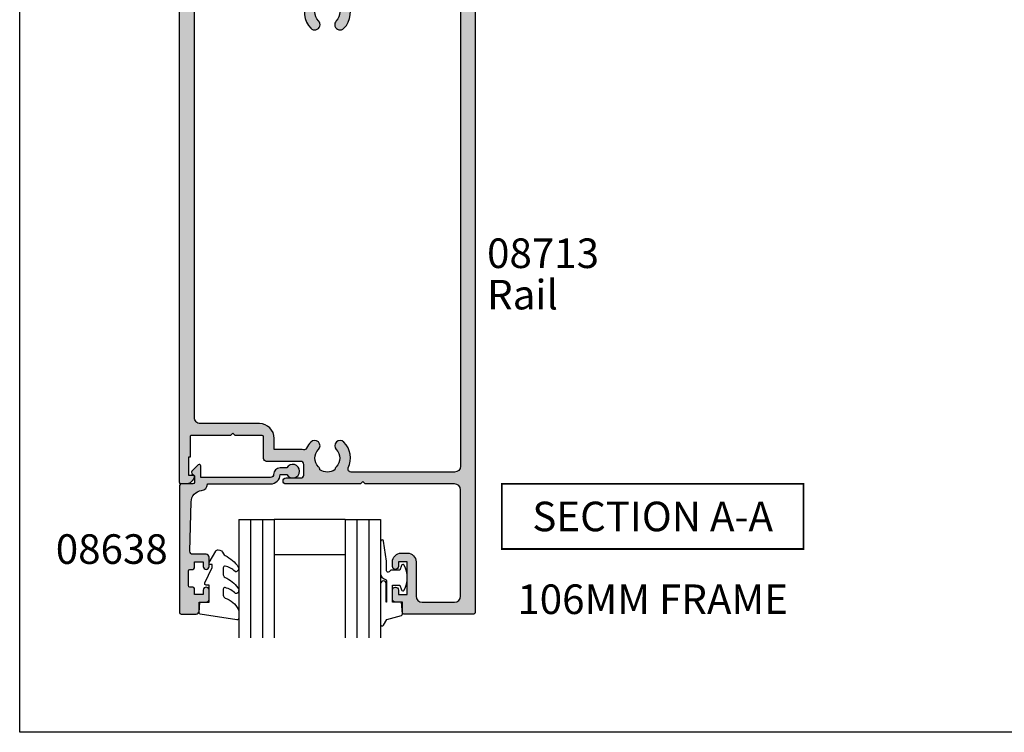
# Model space of a CAD drawing. Extents: x 0 to 356, y 0 to 484.
# Drawn here: x 0 to 166, y 0 to 120 of the extents above; entities that cross this region are included whole.
import ezdxf
from ezdxf.enums import TextEntityAlignment as Align

# ---------------------------------------------------------------- set-up
doc = ezdxf.new("R2010")
doc.units = 0
doc.header["$LTSCALE"] = 0.25
doc.layers.get('0').update_dxf_attribs({"linetype": 'CONTINUOUS'})
for name, color, linetype in [('08638$0$APL_HATCH', 253, 'CONTINUOUS'), ('08638$0$APL_JOINERY', 2, 'CONTINUOUS'), ('08713$0$APL_HATCH', 253, 'CONTINUOUS'), ('08713$0$APL_JOINERY', 2, 'CONTINUOUS'), ('9010312R$0$APL_JOINERY', 2, 'CONTINUOUS'), ('APL_JOINERY', 2, 'CONTINUOUS'), ('APL_NOTES', 7, 'CONTINUOUS')]:
    doc.layers.add(name, color=color, linetype=linetype)
doc.styles.add('ARIAL-BOLD', font='arialbd.ttf')
doc.styles.add('ARIAL-REGULAR', font='arial.ttf')

# ---------------------------------------------------------------- blocks, each defined once
blk = doc.blocks.new('08713')
at = {"layer": '08713$0$APL_HATCH'}
h = blk.add_hatch(color=256, dxfattribs=at)
edge = h.paths.add_edge_path(flags=16)
edge.add_line((-46.5, 17.49999999999954), (-28.78120351211146, 17.5))
edge.add_arc((-28.78120351211124, 17.99999999999991), 0.4999999999999148, 269.9999999999747, 390.7547036330205)
edge.add_arc((-25.00000000000015, 20.25000000000023), 3.900000000000379, 135.7799555723195, 210.7547036330355, ccw=False)
edge.add_arc((-27.15000000000054, 22.34224759529091), 0.9000000000001624, -44.22004442769162, 135.7799555723083, ccw=False)
edge.add_arc((-25.00000000000045, 20.24999999999998), 2.100000000000019, 135.7799555723185, 224.2200444276808)
edge.add_arc((-27.15000000000063, 18.15775240470904), 0.9000000000002284, 6.779204017030793, 44.22004442768878, ccw=False)
edge.add_arc((-25.00000000000039, 20.2500000000001), 2.350000000000121, 237.6837186148239, 302.316281385176)
edge.add_arc((-22.85000000000033, 18.15775240470934), 0.9000000000000147, 135.7799555723218, 173.2207959829864, ccw=False)
edge.add_arc((-25.00000000000069, 20.25000000000024), 2.100000000000348, 315.7799555723185, 404.2200444276808)
edge.add_arc((-22.85000000000036, 22.34224759529092), 0.8999999999998253, 44.220044427670416, 224.2200444276708, ccw=False)
edge.add_arc((-25.00000000000012, 20.24999999999998), 3.899999999999778, -30.754703633032705, 44.220044427684684, ccw=False)
edge.add_arc((-21.21879648788944, 18), 0.5000000000000022, 149.2452963669666, 269.9999999999996)
edge.add_line((-21.21879648788945, 17.5), (-3.500000000000454, 17.5))
edge.add_arc((-3.500000000000227, 18.50000000000022), 1.000000000000227, 269.999999999987, 359.9999999999869)
edge.add_line((-2.5, 18.5), (-2.500000000000453, 97))
edge.add_arc((-3.500000000000226, 97.00000000000024), 0.9999999999997728, 359.9999999999869, 449.999999999987)
edge.add_line((-3.5, 98), (-21.00782014433252, 98))
edge.add_arc((-21.00782014433259, 97.5), 0.5, 89.99999999999227, 204.863288166876)
edge.add_arc((-25.00000000000046, 95.6500000000001), 3.900000000000015, -44.2200444276811, 24.863288166884786, ccw=False)
edge.add_arc((-22.85000000000037, 93.5577524047094), 0.8999999999999989, 135.7799555723188, 315.77995557231856, ccw=False)
edge.add_arc((-25.00000000000046, 95.6500000000001), 2.100000000000026, 315.7799555723184, 404.2200444276806)
edge.add_arc((-22.85000000000042, 97.74224759529098), 0.9000000000000669, 186.7792040170277, 224.2200444276924, ccw=False)
edge.add_arc((-25.0000000000008, 95.65000000000018), 2.350000000000131, 57.68371861481578, 122.316281385168)
edge.add_arc((-27.15000000000125, 97.74224759529099), 0.9000000000006608, 315.7799555723409, 353.22079598299877, ccw=False)
edge.add_arc((-25.00000000000044, 95.65000000000006), 2.100000000000026, 135.7799555723184, 224.2200444276807)
edge.add_arc((-27.15000000000054, 93.55775240470938), 0.8999999999999864, -135.779955572319, 44.22004442768099, ccw=False)
edge.add_arc((-24.99999999999854, 95.65000000000052), 3.900000000001672, 205.6171014856839, 224.2200444276661, ccw=False)
edge.add_arc((-28.96749548129951, 93.74763841347887), 0.5000000000002296, 25.61710148573239, 100.2242633052206)
edge.add_arc((-29.50000000000017, 96.69999999999726), 2.499999999997442, 270.000000000004, 280.224263305181, ccw=False)
edge.add_line((-29.5, 94.19999999999982), (-34, 94.19999999999982))
edge.add_line((-34, 94.19999999999982), (-34.00000000000045, 92.30000000000018))
edge.add_arc((-36.50000000000023, 92.29999999999995), 2.499999999999772, -89.99999999999483, 5.172751116333529e-12, ccw=False)
edge.add_line((-36.5, 89.80000000000018), (-46.50000000000045, 89.80000000000018))
edge.add_arc((-46.50000000000022, 88.80000000000041), 0.9999999999997726, 90.00000000001303, 180.000000000013)
edge.add_line((-47.5, 88.80000000000018), (-47.50000000000045, 18.5))
edge.add_arc((-46.5, 18.5), 1.000000000000454, 180, 270)
edge = h.paths.add_edge_path()
edge.add_line((-47, 15.49999999999954), (-3.000000000000454, 15.5))
edge.add_arc((-3.000000000000227, 14.49999999999977), 1.000000000000227, 1.3073986337985843e-11, 90.00000000001302, ccw=False)
edge.add_line((-2, 14.5), (-2, 4.616025403784078))
edge.add_line((-2, 4.616025403784078), (-2.499999999999772, 4.616025403784533))
edge.add_arc((-2.500000000000173, 4.366025403784423), 0.2500000000001101, 89.99999999990818, 209.9999999999562)
edge.add_line((-2.716506350946474, 4.241025403784533), (-2, 3))
edge.add_line((-2, 3), (-2.000000000000454, 0.25))
edge.add_arc((-1.750000000000227, 0.2500000000002274), 0.2500000000002274, 180.0000000000521, 270.0000000000521)
edge.add_line((-1.75, 0), (-0.2500000000004547, -2e-16))
edge.add_arc((-0.2500000000002275, 0.2500000000002273), 0.2500000000002275, 269.9999999999478, 359.9999999999479)
edge.add_line((0, 0.25), (-4.545e-13, 121.7500000000005))
edge.add_arc((-0.2500000000002273, 121.7500000000007), 0.2499999999997727, 359.9999999999478, 449.9999999999478)
edge.add_line((-0.25, 122.0000000000005), (-12.09999999999991, 122.0000000000002))
edge.add_arc((-12.10000000000005, 121.8000000000001), 0.2000000000001165, 89.99999999995828, 179.9999999999674)
edge.add_line((-12.30000000000018, 121.8000000000002), (-12.30000000000018, 120.0000000000005))
edge.add_line((-12.30000000000018, 120.0000000000005), (-13.50000000000045, 120.0000000000005))
edge.add_arc((-13.50000000000022, 119.5000000000007), 0.4999999999997727, 90.00000000002605, 180.000000000026)
edge.add_line((-14, 119.5000000000005), (-14.00000000000045, 117.9500000000003))
edge.add_arc((-13.50000000000022, 117.9500000000003), 0.5000000000002274, 180, 360)
edge.add_line((-13, 117.9500000000003), (-13.00000000000045, 118.7000000000003))
edge.add_line((-13.00000000000045, 118.7000000000003), (-11.5, 118.7000000000003))
edge.add_line((-11.5, 118.7000000000003), (-11.50000000000045, 113.2000000000003))
edge.add_line((-11.50000000000045, 113.2000000000003), (-13, 113.2000000000003))
edge.add_line((-13, 113.2000000000003), (-13.00000000000045, 113.9500000000003))
edge.add_arc((-13.50000000000022, 113.9500000000003), 0.4999999999997727, 0, 180)
edge.add_line((-14, 113.9500000000003), (-14.00000000000045, 113.2000000000003))
edge.add_arc((-12.50000000000022, 113.2000000000005), 1.500000000000229, 180.0000000000086, 270.0000000000086)
edge.add_line((-12.5, 111.7000000000003), (-11.50000000000045, 111.7000000000003))
edge.add_arc((-11.50000000000022, 113.2000000000005), 1.500000000000227, 269.9999999999913, 359.9999999999913)
edge.add_line((-10, 113.2000000000003), (-10.00000000000045, 119.0000000000005))
edge.add_arc((-9.000000000000227, 119.0000000000002), 1.000000000000227, 89.99999999998698, 179.999999999987, ccw=False)
edge.add_line((-9, 120.0000000000005), (-3.500000000000454, 120.0000000000005))
edge.add_arc((-3.500000000000227, 119.0000000000002), 1.000000000000227, 1.3073986337985843e-11, 90.00000000001302, ccw=False)
edge.add_line((-2.5, 119.0000000000005), (-2.500000000000453, 101))
edge.add_arc((-3.500000000000454, 101), 1, -90, 0, ccw=False)
edge.add_line((-3.500000000000454, 100), (-18.60000000000082, 100))
edge.add_line((-18.60000000000082, 100), (-19, 99.59999999999991))
edge.add_line((-19, 99.59999999999991), (-19.40000000000009, 100))
edge.add_line((-19.40000000000009, 100), (-32.00000000000045, 99.99999999999955))
edge.add_arc((-32.00000000000022, 99.49999999999955), 0.5, 90.00000000002605, 270.000000000026)
edge.add_line((-32, 98.99999999999955), (-29.50000000000045, 98.99999999999955))
edge.add_arc((-29.50000000000022, 98.49999999999932), 0.5000000000002274, 2.609112925711088e-11, 90.00000000002609, ccw=False)
edge.add_line((-29, 98.49999999999955), (-29.00000000000045, 96.69999999999982))
edge.add_arc((-29.50000000000045, 96.69999999999982), 0.5, -90, 0, ccw=False)
edge.add_line((-29.50000000000045, 96.19999999999983), (-35.30000000000063, 96.19999999999983))
edge.add_arc((-35.30000000000063, 95.69999999999982), 0.5, 90, 180)
edge.add_line((-35.80000000000064, 95.69999999999982), (-35.80000000000064, 92.05000000000017))
edge.add_arc((-36.05000000000041, 92.04999999999995), 0.2499999999997726, -89.99999999994782, 5.218225851422176e-11, ccw=False)
edge.add_line((-36.05000000000018, 91.8000000000002), (-40.60000000000082, 91.8000000000002))
edge.add_line((-40.60000000000082, 91.8000000000002), (-41.00000000000045, 91.40000000000009))
edge.add_line((-41.00000000000045, 91.40000000000009), (-41.40000000000054, 91.8000000000002))
edge.add_line((-41.40000000000054, 91.8000000000002), (-48.00000000000046, 91.80000000000045))
edge.add_arc((-48.00000000000014, 92.00000000000011), 0.1999999999996618, 179.9999999999023, 269.99999999991246, ccw=False)
edge.add_line((-48.19999999999982, 92.00000000000045), (-48.19999999999982, 95.5))
edge.add_line((-48.19999999999982, 95.5), (-48.50000000000045, 95.5))
edge.add_line((-48.50000000000045, 95.5), (-48.5, 98.50000000000001))
edge.add_line((-48.5, 98.50000000000001), (-47.75000000000045, 98.50000000000001))
edge.add_arc((-47.75000000000037, 98.75), 0.25, 269.9999999999821, 371.5369590327887)
edge.add_arc((-48.97474487139198, 98.50000000000001), 1.499999999999999, 11.53695903281095, 90)
edge.add_line((-48.97474487139198, 100), (-49.75000000000045, 100))
edge.add_arc((-49.75000000000022, 99.75000000000021), 0.2499999999997726, 90.00000000005213, 180.0000000000521)
edge.add_line((-50, 99.75000000000001), (-50.00000000000046, 0.2499999999997726))
edge.add_arc((-49.75000000000045, 0.2499999999997726), 0.25, 180, 270)
edge.add_line((-49.75000000000045, -2.274e-13), (-48.25000000000045, -2.276e-13))
edge.add_arc((-48.25000000000045, 0.2499999999997725), 0.2500000000000001, 270, 360)
edge.add_line((-48.00000000000046, 0.2499999999997726), (-48.00000000000046, 2.999999999999772))
edge.add_line((-48.00000000000046, 2.999999999999772), (-47.28349364905433, 4.241025403784549))
edge.add_arc((-47.5000000000004, 4.366025403784712), 0.2500000000000468, 329.9999999999629, 450.0000000000114)
edge.add_line((-47.50000000000045, 4.61602540378476), (-48, 4.616025403784078))
edge.add_line((-48, 4.616025403784078), (-48.00000000000046, 14.5))
edge.add_arc((-47.00000000000045, 14.49999999999954), 1, 89.99999999997402, 179.999999999974, ccw=False)
at = {"layer": '08713$0$APL_JOINERY', "linetype": 'CONTINUOUS'}
for points in [[(-47, 15.49999999999954), (-3.000000000000454, 15.5, -0.4142135623730951), (-2, 14.5), (-2, 4.616025403784078), (-2.499999999999772, 4.616025403784533, 0.5773502691899043), (-2.716506350946474, 4.241025403784533), (-2, 3), (-2.000000000000454, 0.25, 0.4142135623730951), (-1.75, 0), (-0.2500000000004548, -2e-16, 0.4142135623730951), (0, 0.25), (-4.545e-13, 121.7500000000005, 0.4142135623730951), (-0.25, 122.0000000000005), (-12.09999999999991, 122.0000000000002, 0.4142135623731284), (-12.30000000000018, 121.8000000000002), (-12.30000000000018, 120.0000000000005), (-13.50000000000045, 120.0000000000005, 0.4142135623730951), (-14, 119.5000000000005), (-14.00000000000045, 117.9500000000003, 0.9999999999999998), (-13, 117.9500000000003), (-13.00000000000045, 118.7000000000003), (-11.5, 118.7000000000003), (-11.50000000000045, 113.2000000000003), (-13, 113.2000000000003), (-13.00000000000045, 113.9500000000003, 0.9999999999999998), (-14, 113.9500000000003), (-14.00000000000045, 113.2000000000003, 0.4142135623730951), (-12.5, 111.7000000000003), (-11.50000000000045, 111.7000000000003, 0.4142135623730951), (-10, 113.2000000000003), (-10.00000000000045, 119.0000000000005, -0.4142135623730951), (-9, 120.0000000000005), (-3.500000000000454, 120.0000000000005, -0.4142135623730951), (-2.5, 119.0000000000005), (-2.500000000000453, 101, -0.4142135623730951), (-3.500000000000454, 100), (-18.60000000000082, 100), (-19, 99.59999999999991), (-19.40000000000009, 100), (-32.00000000000045, 99.99999999999955, 0.9999999999999998), (-32, 98.99999999999955), (-29.50000000000045, 98.99999999999955, -0.4142135623730951), (-29, 98.49999999999955), (-29.00000000000045, 96.69999999999982, -0.4142135623730951), (-29.50000000000045, 96.19999999999983), (-35.30000000000063, 96.19999999999983, 0.4142135623730951), (-35.80000000000064, 95.69999999999982), (-35.80000000000064, 92.05000000000017, -0.4142135623730951), (-36.05000000000018, 91.8000000000002), (-40.60000000000082, 91.8000000000002), (-41.00000000000045, 91.40000000000009), (-41.40000000000054, 91.8000000000002), (-48.00000000000046, 91.80000000000045, -0.4142135623731367), (-48.19999999999982, 92.00000000000045), (-48.19999999999982, 95.5), (-48.50000000000045, 95.5), (-48.5, 98.50000000000001), (-47.75000000000045, 98.50000000000001, 0.4744978678080451), (-47.50505102572204, 98.79999999999988, 0.3563939586926243), (-48.97474487139198, 100), (-49.75000000000045, 100, 0.4142135623730951), (-50, 99.75000000000001), (-50.00000000000046, 0.2499999999997727, 0.4142135623730951), (-49.75000000000045, -2.274e-13), (-48.25000000000045, -2.276e-13, 0.4142135623730951), (-48.00000000000046, 0.2499999999997726), (-48.00000000000046, 2.999999999999772), (-47.28349364905433, 4.241025403784549, 0.5773502691899044), (-47.50000000000045, 4.61602540378476), (-48, 4.616025403784078), (-48.00000000000046, 14.5, -0.4142135623730951)], [(-46.5, 17.49999999999954), (-28.78120351211146, 17.5, 0.5817493364589096), (-28.35152129482592, 18.25568181818161, -0.3393313848620822), (-27.79500000000056, 22.96992187387835, -0.9999999999999998), (-26.50500000000051, 21.71457331670347, 0.4062616689884759), (-26.50500000000052, 18.78542668329649, -0.1648355108495845), (-26.25629242343017, 18.26399160454113, 0.2897347765159865), (-23.7437075765706, 18.26399160454113, -0.164835510849614), (-23.49500000000039, 18.78542668329652, 0.4062616689884758), (-23.49500000000037, 21.71457331670396, -1), (-22.20500000000034, 22.96992187387789, -0.3393313848620891), (-21.64847870517477, 18.25568181818183, 0.5817493364588371), (-21.21879648788945, 17.5), (-3.500000000000454, 17.5, 0.4142135623730951), (-2.5, 18.5), (-2.500000000000453, 97, 0.4142135623730951), (-3.5, 98), (-21.00782014433252, 98, 0.5478429810284516), (-21.46147694611304, 97.2897727272728, -0.3109069628422618), (-22.20500000000035, 92.9300781261222, -0.9999999999999998), (-23.49500000000039, 94.18542668329663, 0.4062616689884758), (-23.49500000000037, 97.11457331670358, -0.164835510849614), (-23.74370757657073, 97.63600839545896, 0.2897347765159867), (-26.2562924234303, 97.63600839545931, -0.1648355108495844), (-26.50500000000051, 97.11457331670358, 0.4062616689884759), (-26.50500000000052, 94.18542668329658, -0.9999999999999996), (-27.79500000000056, 92.9300781261222, -0.0813493913066486), (-28.51664372206091, 93.96381586649304, 0.3375437766430256), (-29.05624623441667, 94.23969867789916, -0.0446413837325515), (-29.5, 94.19999999999982), (-34, 94.19999999999982), (-34.00000000000045, 92.30000000000018, -0.4142135623730951), (-36.5, 89.80000000000018), (-46.50000000000045, 89.80000000000018, 0.4142135623730951), (-47.5, 88.80000000000018), (-47.50000000000045, 18.5, 0.4142135623730951)]]:
    blk.add_lwpolyline(points, format="xyb", close=True, dxfattribs=at)
blk = doc.blocks.new('6GLASS', base_point=(101.8368839708302, 399.4111348733001))
at = {"layer": 'APL_JOINERY', "color": 7}
for p, q in [((89.33688397083029, 412.4111348732999), (95.33688397083029, 412.4111348732999)), ((89.33688397083029, 412.4111348732999), (89.33688397083029, 392.4111348732999)), ((95.33688397083029, 412.4111348732999), (95.33688397083029, 392.4111348732999))]:
    blk.add_line(p, q, dxfattribs=at)
at = {"layer": 'APL_JOINERY', "color": 8}
for p, q in [((91.33688397083029, 412.4111348732999), (91.33688397083029, 392.4111348732999)), ((93.33688397083029, 412.4111348732999), (93.33688397083029, 392.4111348732999))]:
    blk.add_line(p, q, dxfattribs=at)
blk = doc.blocks.new('08638', base_point=(265.902225526263, 627.8565575453155))
at = {"layer": '08638$0$APL_HATCH'}
h = blk.add_hatch(color=256, dxfattribs=at)
edge = h.paths.add_edge_path()
edge.add_arc((282.9022255262629, 626.2565575453154), 1.099999999999909, 179.9999999999764, 269.99999999998226, ccw=False)
edge.add_arc((281.3022255262631, 626.2565575453159), 0.5, 0, 90)
edge.add_line((281.3022255262631, 626.7565575453159), (269.5022255262631, 626.7565575453161))
edge.add_line((269.5022255262631, 626.7565575453161), (269.5022255262631, 624.799450764122))
edge.add_arc((269.252225526263, 624.799450764122), 0.2500000000001705, -134.99999999999068, 0, ccw=False)
edge.add_line((269.0754488309662, 624.6226740688253), (267.9754488309681, 625.7226740688241))
edge.add_arc((268.152225526263, 625.8994507641208), 0.249999999998756, 135.0000000002948, 225.0000000002948, ccw=False)
edge.add_line((267.9754488309663, 626.0762274594156), (268.402225526263, 626.5030041547122))
edge.add_line((268.402225526263, 626.5030041547122), (268.4022255262632, 627.6065575453156))
edge.add_arc((268.1522255262632, 627.6065575453154), 0.25, 5.21102e-11, 90.00000000005213)
edge.add_line((268.152225526263, 627.8565575453154), (266.1900934919068, 627.8565575453155))
edge.add_arc((266.190093491907, 628.1444255109595), 0.2878679656439544, 179.9999999999774, 269.9999999999774, ccw=False)
edge.add_line((265.902225526263, 628.1444255109596), (265.9022255262627, 649.6065575453155))
edge.add_arc((266.1522255262628, 649.6065575453155), 0.25, 90, 180, ccw=False)
edge.add_line((266.1522255262628, 649.8565575453156), (268.7022255262629, 649.8565575453156))
edge.add_arc((268.702225526263, 649.3565575453157), 0.4999999999998864, 1.3073986337985843e-11, 90.00000000001302, ccw=False)
edge.add_line((269.2022255262629, 649.3565575453158), (269.2022255262629, 647.8565575453156))
edge.add_line((269.2022255262629, 647.8565575453156), (270.402225526263, 647.8565575453155))
edge.add_arc((270.402225526263, 647.3565575453155), 0.5, 0, 90, ccw=False)
edge.add_line((270.902225526263, 647.3565575453155), (270.902225526263, 645.8065575453154))
edge.add_arc((270.402225526263, 645.8065575453154), 0.5, -180, 0, ccw=False)
edge.add_line((269.9022255262629, 645.8065575453154), (269.9022255262629, 646.5565575453156))
edge.add_line((269.9022255262629, 646.5565575453156), (268.4022255262632, 646.5565575453156))
edge.add_line((268.4022255262632, 646.5565575453156), (268.402225526263, 645.5565575453154))
edge.add_arc((268.152225526263, 645.5565575453154), 0.25, -90, 0, ccw=False)
edge.add_line((268.152225526263, 645.3065575453154), (267.6522255262627, 645.3065575453154))
edge.add_arc((267.6522255262627, 645.0565575453154), 0.25, 90, 180)
edge.add_line((267.4022255262627, 645.0565575453154), (267.4022255262627, 642.5565575453155))
edge.add_arc((267.6522255262628, 642.5565575453154), 0.2500000000001137, 179.9999999999739, 269.999999999987)
edge.add_line((267.6522255262627, 642.3065575453153), (268.152225526263, 642.3065575453155))
edge.add_arc((268.152225526263, 642.0565575453155), 0.25, 0, 90, ccw=False)
edge.add_line((268.402225526263, 642.0565575453155), (268.402225526263, 641.0565575453156))
edge.add_line((268.402225526263, 641.0565575453156), (269.9022255262629, 641.0565575453155))
edge.add_line((269.9022255262629, 641.0565575453155), (269.9022255262629, 641.8065575453155))
edge.add_arc((270.402225526263, 641.8065575453156), 0.5, 1.3073986337985843e-11, 180.0000000000131, ccw=False)
edge.add_line((270.902225526263, 641.8065575453157), (270.9022255262632, 640.2565575453157))
edge.add_arc((270.4022255262632, 640.2565575453157), 0.5, -90, 0, ccw=False)
edge.add_line((270.4022255262632, 639.7565575453157), (268.1422839132624, 639.7565575453154))
edge.add_arc((268.1422839132622, 639.2565575453154), 0.5, 89.99999999998046, 181.4465556865554)
edge.add_line((267.642443259564, 639.2439353065859), (267.852995449367, 630.9060685903964))
edge.add_arc((269.85235806416, 630.9565575453157), 2.000000000000211, 181.446555686578, 263.5148335461263)
edge.add_arc((269.5022255262631, 627.8763940422031), 1.099999999999996, 0, 83.51483354612708, ccw=False)
edge.add_line((270.602225526263, 627.8763940422031), (270.602225526263, 627.856557545316))
edge.add_line((270.602225526263, 627.856557545316), (281.3022255262633, 627.8565575453154))
edge.add_arc((281.3022255262632, 626.2565575453154), 1.600000000000022, 8.185452315956354e-12, 89.99999999999392, ccw=False)
edge.add_line((282.9022255262632, 626.2565575453156), (284.0422750324269, 626.2565575453156))
edge.add_arc((285.0522255262632, 625.706557545316), 1.15, -151.42812185765598, 151.4281218577067, ccw=False)
edge.add_line((284.0422750324273, 625.1565575453152), (282.9022255262626, 625.1565575453155))
at = {"layer": '08638$0$APL_JOINERY', "linetype": 'CONTINUOUS'}
blk.add_lwpolyline([(282.9022255262626, 625.1565575453155, -0.4142135623731117), (281.8022255262631, 626.2565575453159, 0.4142135623730951), (281.3022255262631, 626.7565575453159), (269.5022255262631, 626.7565575453161), (269.5022255262631, 624.799450764122, -0.6681786379193133), (269.0754488309662, 624.6226740688253), (267.9754488309681, 625.7226740688241, -0.4142135623730951), (267.9754488309663, 626.0762274594156), (268.402225526263, 626.5030041547122), (268.4022255262632, 627.6065575453156, 0.4142135623730951), (268.152225526263, 627.8565575453154), (266.1900934919068, 627.8565575453155, -0.4142135623730951), (265.902225526263, 628.1444255109596), (265.9022255262627, 649.6065575453155, -0.4142135623730951), (266.1522255262628, 649.8565575453156), (268.7022255262629, 649.8565575453156, -0.4142135623730951), (269.2022255262629, 649.3565575453158), (269.2022255262629, 647.8565575453156), (270.402225526263, 647.8565575453155, -0.4142135623730951), (270.902225526263, 647.3565575453155), (270.902225526263, 645.8065575453154, -0.9999999999999998), (269.9022255262629, 645.8065575453154), (269.9022255262629, 646.5565575453156), (268.4022255262632, 646.5565575453156), (268.402225526263, 645.5565575453154, -0.4142135623730617), (268.152225526263, 645.3065575453154), (267.6522255262627, 645.3065575453154, 0.4142135623730951), (267.4022255262627, 645.0565575453154), (267.4022255262627, 642.5565575453155, 0.4142135623730951), (267.6522255262627, 642.3065575453153), (268.152225526263, 642.3065575453155, -0.4142135623730951), (268.402225526263, 642.0565575453155), (268.402225526263, 641.0565575453156), (269.9022255262629, 641.0565575453155), (269.9022255262629, 641.8065575453155, -0.9999999999999998), (270.902225526263, 641.8065575453157), (270.9022255262632, 640.2565575453157, -0.4142135623730951), (270.4022255262632, 639.7565575453157), (268.1422839132624, 639.7565575453154, 0.4216277665658041), (267.642443259564, 639.2439353065859), (267.852995449367, 630.9060685903964, 0.3742242816206427), (269.6264661042265, 628.9693552852431, -0.3814371313443093), (270.602225526263, 627.8763940422031), (270.602225526263, 627.856557545316), (281.3022255262633, 627.8565575453154, -0.4142135623730284), (282.9022255262632, 626.2565575453156), (284.0422750324269, 626.2565575453156, -3.927182716064489), (284.0422750324273, 625.1565575453152)], format="xyb", close=True, dxfattribs=at)
blk = doc.blocks.new('9010312R', base_point=(399.4634067278244, 339.4121540145171))
at = {"layer": '9010312R$0$APL_JOINERY', "color": 252, "linetype": 'CONTINUOUS', "flags": 128}
blk.add_lwpolyline([(395.7634067278242, 336.2999919725365), (395.7634067278242, 343.1621540145172, -0.7673269879789621), (396.2299130787702, 343.2871540145172), (396.7850145808851, 342.3256900094965), (399.2931562636775, 341.6536354710894, -0.3626955242591878), (399.477595792665, 341.3914870691882), (399.3134067278245, 339.4121540145171), (397.7634067278242, 339.4121540145171), (397.7634067278242, 336.5121540145171), (399.0135696498363, 336.5121540145171), (399.2752560951168, 337.33769638433, -0.6640183420487276), (399.7341578851304, 337.3798010733406, -0.250000000000001), (399.7341578851304, 333.1445069556935, -0.6640183420487097), (399.275256095117, 333.1866116447042), (399.0135696498363, 334.012154014517), (397.4635696498361, 334.012154014517), (397.1898787608678, 334.2858449034853, 0.6681785464135807), (396.7631020655712, 334.1090682714504), (396.7631016544432, 332.4843569389276), (396.2607415896307, 329.071515400063, -0.9294717386060577), (395.7634067278242, 329.1079223518047), (395.7634067278242, 334.5749919747145, -0.3563939586926081), (396.5634067278242, 335.5547878718278, 0.3563939586925715), (396.7634067278241, 335.799736846106), (396.7634067278242, 339.3871540145172, 0.9999999999999998), (396.7134067278241, 339.3871540145172), (396.7134067278241, 336.2999919725365, -0.9999999999999998), (395.7634067321799, 336.2999919725365)], format="xyb", dxfattribs=at)
blk = doc.blocks.new('9010250L')
at = {"layer": 'APL_JOINERY', "color": 252, "linetype": 'CONTINUOUS', "flags": 128}
blk.add_lwpolyline([(6.44703759769132, -5.223814239082557, 0.4340964952257526), (6.082059843849577, -5.209309034231907, -0.1536145893906839), (4.392218231910362, -6.077348325469159, -0.4648333009751577), (4.099999995644225, -5.830938868413284), (4.099999995644225, -4.651571529013864, -0.2915390373815183), (4.388800495363284, -4.198366530055267, 0.122912838877769), (6.56272970067701, -2.437914397185934, 0.3152263475814818), (6.589934938151799, -1.655903577981959), (6.531087620156512, -1.56528665478649, 0.3630140704661038), (6.163200698857011, -1.45213248458775, -0.1219902707494916), (4.419208430897242, -2.458282191302046, -0.4989702342470917), (4.099999995644225, -2.218052733304404), (4.099999995644338, -1.17280761364293, -0.3136800272017972), (4.426224443366351, -0.7039770926329397, 0.1785411124350255), (6.636586807422759, 1.189434005323064, 0.1279718777770435), (6.699999995644247, 1.433138653988336), (6.699999995644247, 2.726869383082615, 0.4607623830565047), (6.411090109705128, 2.973822862054262), (0.2110901140605677, 1.99695347897159, 0.3941429072290372), (0.0009513254767768, 1.728211064312986), (0.1521502017843375, -1.99e-13), (1.699999995644247, -1.99e-13), (1.699999995644247, -2.900000000000289), (1.199999995644247, -2.900000000000289, 0.5486826681767417), (0.9734438043265214, -3.255699064213771), (2.199999995644247, -5.884709086297931), (2.199999995644247, -6.364392571535034), (1.936602536022974, -6.364392571535034, 0.5773502691896264), (1.731698725455132, -6.71929638210301), (2.825833020563948, -8.614392571535033, 0.2487009021145858), (3.222789489242927, -8.86309082503756, 0.3109226116934106), (4.122894280104048, -8.173236848605242, -0.2088596723963019), (4.388553045802765, -7.873849532333892, 0.1426663047989766), (6.629698845771201, -5.921497873062122, 0.3321417186747404), (6.592250122233565, -5.392085433604805)], format="xyb", close=True, dxfattribs=at)
blk = doc.blocks.new('08638_BEAD')
at = {"layer": 'APL_JOINERY', "color": 7, "ltscale": 3}
for p, q in [((0, 6), (0, -6)), ((6, 6), (6, -6))]:
    blk.add_line(p, q, dxfattribs=at)
at = {"layer": 'APL_JOINERY', "ltscale": 3, "xscale": -1}
for name, p, rotation in [('9010312R', (14.00000000000085, 15.69999999999919), 269.9999999999959), ('08638', (-6.000000000000454, -21.99983707798912), 270)]:
    blk.add_blockref(name, p, dxfattribs=dict(at, rotation=rotation))
at = {"layer": 'APL_JOINERY', "ltscale": 3, "extrusion": (0, 0, -1), "xscale": -1, "zscale": -1, "rotation": 270}
for p in [(-12.99999999999977, 18.49999999999994), (-12.99999999999988, 0.4999999999999432)]:
    blk.add_blockref('6GLASS', p, dxfattribs=at)
at = {"layer": 'APL_JOINERY', "color": 7, "ltscale": 3, "xscale": -1, "rotation": 270}
blk.add_blockref('9010250L', (14, -18.69983707798766), dxfattribs=at)

msp = doc.modelspace()

# ---------------------------------------------------------------- linework, layer by layer
at = {"color": 253}
msp.add_lwpolyline([(0, 0), (0, 483.9999999999998), (356, 483.9999999999998), (356, 0)], close=True, dxfattribs=at)
at = {"layer": 'APL_NOTES', "const_width": 0.3}
msp.add_lwpolyline([(132.5328322215876, 30.99585409787205), (132.5328322215876, 41.99585409787205), (81.53283222158755, 41.99585409787205), (81.53283222158755, 30.99585409787205)], close=True, dxfattribs=at)

# ---------------------------------------------------------------- block references
at = {"layer": 'APL_JOINERY', "xscale": -1, "rotation": 180}
msp.add_blockref('08713', (77.03283222158765, 142), dxfattribs=at)
at = {"layer": 'APL_JOINERY', "rotation": 270}
msp.add_blockref('08638_BEAD', (49.03283222158872, 36.00000000000031), dxfattribs=at)

# ---------------------------------------------------------------- texts
at = {"layer": 'APL_NOTES'}
for s, style, p in [('08713', 'ARIAL-BOLD', (79.03283222158743, 80.99999999999984)), ('Rail', 'ARIAL-REGULAR', (79.03283222158743, 73.99999999999986))]:
    msp.add_text(s, height=5, dxfattribs=dict(at, style=style)).set_placement(p, align=Align.MIDDLE_LEFT)
at = {"layer": 'APL_NOTES', "style": 'ARIAL-BOLD'}
for s, p in [('SECTION A-A', (107.0328322215875, 33.99585409787205)), ('106MM FRAME', (107.0328322215875, 19.99999999999887))]:
    msp.add_text(s, height=5, dxfattribs=at).set_placement(p, align=Align.CENTER)
msp.add_text('08638', height=5, dxfattribs=at).set_placement((25.03283222158765, 30.98106601717782), align=Align.MIDDLE_RIGHT)

doc.saveas('drawing.dxf')
